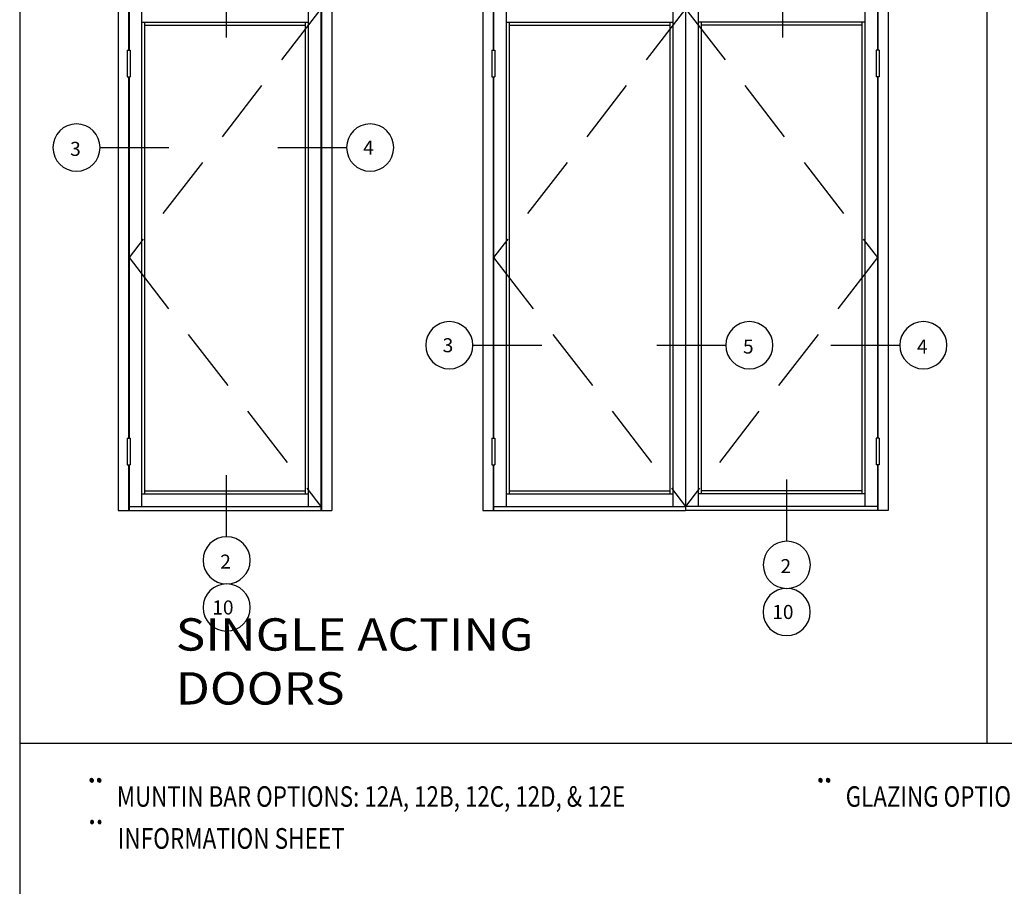
# Model space of a CAD drawing. Units: inches. Extents: x 0.3 to 8.2, y 0 to 11.
# Drawn here: x 0.3 to 4.3, y 5.5 to 9.1 of the extents above; entities that cross this region are included whole.
import ezdxf

# ---------------------------------------------------------------- set-up
doc = ezdxf.new("R2010")
doc.units = ezdxf.units.IN
doc.header["$MEASUREMENT"] = 0
for name, pattern in [('AI-Linetype-10', [0.401212, 0.267475, -0.133737]), ('AI-Linetype-11', [0.401212, 0.267475, -0.133737]), ('AI-Linetype-12', [0.401212, 0.267475, -0.133737]), ('AI-Linetype-5', [0.401212, 0.267475, -0.133737]), ('AI-Linetype-6', [0.401212, 0.267475, -0.133737]), ('AI-Linetype-9', [0.401212, 0.267475, -0.133737])]:
    doc.linetypes.add(name, pattern=pattern)
for name, color, linetype in [('DIM', 7, 'Continuous'), ('dotted', 7, 'Continuous'), ('EXTRUSION', 7, 'Continuous'), ('OBJECT', 7, 'Continuous'), ('TEXT', 7, 'Continuous')]:
    doc.layers.add(name, color=color, linetype=linetype)

# ---------------------------------------------------------------- blocks, each defined once
blk = doc.blocks.new('block 4')
at = {"layer": 'TEXT', "color": 3, "true_color": 0x00ff00, "insert": (3.3633, 6.6053), "char_height": 0.057999, "attachment_point": 7}
blk.add_mtext('\\fMyriad Pro|b0|i0|c0|p34;\\W1;10', dxfattribs=at)
blk = doc.blocks.new('block 5')
at = {"layer": 'TEXT', "color": 3, "true_color": 0x00ff00, "insert": (1.0476, 6.6239), "char_height": 0.057999, "attachment_point": 7}
blk.add_mtext('\\fMyriad Pro|b0|i0|c0|p34;\\W1;10', dxfattribs=at)
blk = doc.blocks.new('block 15')
at = {"layer": 'TEXT', "color": 3, "true_color": 0x00ff00, "insert": (1.6715, 8.5258), "char_height": 0.057999, "attachment_point": 7}
blk.add_mtext('\\fMyriad Pro|b0|i0|c0|p34;\\W1;4', dxfattribs=at)
blk = doc.blocks.new('block 16')
at = {"layer": 'TEXT', "color": 3, "true_color": 0x00ff00, "insert": (3.9618, 7.703), "char_height": 0.057999, "attachment_point": 7}
blk.add_mtext('\\fMyriad Pro|b0|i0|c0|p34;\\W1;4', dxfattribs=at)
blk = doc.blocks.new('block 18')
at = {"layer": 'TEXT', "color": 3, "true_color": 0x00ff00, "insert": (3.3972, 6.795), "char_height": 0.057999, "attachment_point": 7}
blk.add_mtext('\\fMyriad Pro|b0|i0|c0|p34;\\W1;2', dxfattribs=at)
blk = doc.blocks.new('block 22')
at = {"layer": 'TEXT', "color": 3, "true_color": 0x00ff00, "insert": (3.2422, 7.703), "char_height": 0.057999, "attachment_point": 7}
blk.add_mtext('\\fMyriad Pro|b0|i0|c0|p34;\\W1;5', dxfattribs=at)
blk = doc.blocks.new('block 23')
at = {"layer": 'TEXT', "color": 3, "true_color": 0x00ff00, "insert": (2.0002, 7.7083), "char_height": 0.057999, "attachment_point": 7}
blk.add_mtext('\\fMyriad Pro|b0|i0|c0|p34;\\W1;3', dxfattribs=at)
blk = doc.blocks.new('block 25')
at = {"layer": 'TEXT', "color": 3, "true_color": 0x00ff00, "insert": (0.4599, 8.5205), "char_height": 0.057999, "attachment_point": 7}
blk.add_mtext('\\fMyriad Pro|b0|i0|c0|p34;\\W1;3', dxfattribs=at)
blk = doc.blocks.new('block 26')
at = {"layer": 'TEXT', "color": 3, "true_color": 0x00ff00, "insert": (1.0806, 6.8137), "char_height": 0.057999, "attachment_point": 7}
blk.add_mtext('\\fMyriad Pro|b0|i0|c0|p34;\\W1;2', dxfattribs=at)
blk = doc.blocks.new('block 27')
at = {"layer": 'TEXT', "color": 3, "lineweight": 25, "true_color": 0x00ff00}
blk.add_lwpolyline([(4.25, 9.9623), (4.25, 6.0904)], dxfattribs=at)
blk = doc.blocks.new('block 28')
at = {"layer": 'TEXT', "color": 3, "lineweight": 25, "true_color": 0x00ff00}
blk.add_lwpolyline([(8.2487, 6.0904), (0.2513, 6.0904)], dxfattribs=at)
blk = doc.blocks.new('block 30')
at = {"layer": 'TEXT', "color": 3, "true_color": 0x00ff00, "insert": (0.6567, 5.6551), "char_height": 0.085592, "attachment_point": 7}
blk.add_mtext('\\fMyriad Pro|b0|i0|c0|p34;\\W0.8;INFORMATION SHEET', dxfattribs=at)
blk = doc.blocks.new('block 31')
at = {"layer": 'TEXT', "color": 3, "true_color": 0x00ff00, "insert": (0.5218, 5.8077), "char_height": 0.133737, "attachment_point": 7}
blk.add_mtext('\\fMyriad Pro|b0|i0|c0|p34;\\W0.8;¨', dxfattribs=at)
blk = doc.blocks.new('block 32')
at = {"layer": 'TEXT', "color": 3, "true_color": 0x00ff00, "insert": (0.5218, 5.6358), "char_height": 0.133737, "attachment_point": 7}
blk.add_mtext('\\fMyriad Pro|b0|i0|c0|p34;\\W0.8;¨', dxfattribs=at)
blk = doc.blocks.new('block 33')
at = {"layer": 'TEXT', "color": 3, "true_color": 0x00ff00, "insert": (0.5193, 5.8101), "char_height": 0.132603, "attachment_point": 7}
blk.add_mtext('\\fMyriad Pro|b0|i0|c0|p34;\\W0.8;¨', dxfattribs=at)
blk = doc.blocks.new('block 34')
at = {"layer": 'TEXT', "color": 3, "true_color": 0x00ff00, "insert": (0.653, 5.8289), "char_height": 0.084866, "attachment_point": 7}
blk.add_mtext('\\fMyriad Pro|b0|i0|c0|p34;\\W0.8;MUNTIN BAR OPTIONS: 12A, 12B, 12C, 12D, & 12E', dxfattribs=at)
blk = doc.blocks.new('block 35')
at = {"layer": 'TEXT', "color": 3, "true_color": 0x00ff00, "insert": (3.6669, 5.8289), "char_height": 0.084866, "attachment_point": 7}
blk.add_mtext('\\fMyriad Pro|b0|i0|c0|p34;\\W0.8;GLAZING OPTIONS', dxfattribs=at)
blk = doc.blocks.new('block 36')
at = {"layer": 'TEXT', "color": 3, "true_color": 0x00ff00, "insert": (3.5332, 5.8101), "char_height": 0.132603, "attachment_point": 7}
blk.add_mtext('\\fMyriad Pro|b0|i0|c0|p34;\\W0.8;¨', dxfattribs=at)
blk = doc.blocks.new('block 37')
at = {"layer": 'TEXT', "color": 3, "true_color": 0x00ff00, "insert": (3.5357, 5.8077), "char_height": 0.133737, "attachment_point": 7}
blk.add_mtext('\\fMyriad Pro|b0|i0|c0|p34;\\W0.8;¨', dxfattribs=at)
blk = doc.blocks.new('block 41')
at = {"layer": 'DIM', "color": 1, "lineweight": 25, "true_color": 0xff0000}
blk.add_open_spline([(3.3252, 6.6343), (3.3252, 6.6881), (3.3688, 6.7318), (3.4227, 6.7318), (3.4766, 6.7318), (3.5202, 6.6881), (3.5202, 6.6343), (3.5202, 6.5804), (3.4766, 6.5367), (3.4227, 6.5367), (3.3688, 6.5367), (3.3252, 6.5804), (3.3252, 6.6343), (3.3252, 6.6343), (3.3252, 6.6343), (3.3252, 6.6343)], degree=3, knots=[0, 0, 0, 0, 1, 1, 1, 2, 2, 2, 3, 3, 3, 4, 4, 4, 5, 5, 5, 5], dxfattribs=at)
blk = doc.blocks.new('block 42')
at = {"layer": 'DIM', "color": 1, "lineweight": 25, "true_color": 0xff0000}
blk.add_open_spline([(1.0094, 6.6529), (1.0094, 6.7068), (1.0531, 6.7505), (1.1069, 6.7505), (1.1608, 6.7505), (1.2045, 6.7068), (1.2045, 6.6529), (1.2045, 6.5991), (1.1608, 6.5554), (1.1069, 6.5554), (1.0531, 6.5554), (1.0094, 6.5991), (1.0094, 6.6529), (1.0094, 6.6529), (1.0094, 6.6529), (1.0094, 6.6529)], degree=3, knots=[0, 0, 0, 0, 1, 1, 1, 2, 2, 2, 3, 3, 3, 4, 4, 4, 5, 5, 5, 5], dxfattribs=at)
blk = doc.blocks.new('block 55')
at = {"layer": 'DIM', "color": 1, "lineweight": 25, "true_color": 0xff0000}
blk.add_lwpolyline([(1.3185, 8.5548), (1.603, 8.5548)], dxfattribs=at)
blk = doc.blocks.new('block 56')
at = {"layer": 'DIM', "color": 1, "lineweight": 25, "true_color": 0xff0000}
blk.add_open_spline([(1.603, 8.5548), (1.603, 8.6086), (1.6467, 8.6523), (1.7005, 8.6523), (1.7544, 8.6523), (1.7981, 8.6086), (1.7981, 8.5548), (1.7981, 8.5009), (1.7544, 8.4572), (1.7005, 8.4572), (1.6467, 8.4572), (1.603, 8.5009), (1.603, 8.5548), (1.603, 8.5548), (1.603, 8.5548), (1.603, 8.5548)], degree=3, knots=[0, 0, 0, 0, 1, 1, 1, 2, 2, 2, 3, 3, 3, 4, 4, 4, 5, 5, 5, 5], dxfattribs=at)
blk = doc.blocks.new('block 57')
at = {"layer": 'DIM', "color": 1, "lineweight": 25, "true_color": 0xff0000}
blk.add_lwpolyline([(3.6061, 7.7373), (3.8906, 7.7373)], dxfattribs=at)
blk = doc.blocks.new('block 58')
at = {"layer": 'DIM', "color": 1, "lineweight": 25, "true_color": 0xff0000}
blk.add_open_spline([(3.8906, 7.7373), (3.8906, 7.7912), (3.9343, 7.8349), (3.9881, 7.8349), (4.042, 7.8349), (4.0857, 7.7912), (4.0857, 7.7373), (4.0857, 7.6835), (4.042, 7.6398), (3.9881, 7.6398), (3.9343, 7.6398), (3.8906, 7.6835), (3.8906, 7.7373), (3.8906, 7.7373), (3.8906, 7.7373), (3.8906, 7.7373)], degree=3, knots=[0, 0, 0, 0, 1, 1, 1, 2, 2, 2, 3, 3, 3, 4, 4, 4, 5, 5, 5, 5], dxfattribs=at)
blk = doc.blocks.new('block 61')
at = {"layer": 'DIM', "color": 1, "lineweight": 25, "true_color": 0xff0000}
blk.add_open_spline([(3.3259, 6.8293), (3.3259, 6.8832), (3.3696, 6.9269), (3.4235, 6.9269), (3.4773, 6.9269), (3.521, 6.8832), (3.521, 6.8293), (3.521, 6.7755), (3.4773, 6.7318), (3.4235, 6.7318), (3.3696, 6.7318), (3.3259, 6.7755), (3.3259, 6.8293), (3.3259, 6.8293), (3.3259, 6.8293), (3.3259, 6.8293)], degree=3, knots=[0, 0, 0, 0, 1, 1, 1, 2, 2, 2, 3, 3, 3, 4, 4, 4, 5, 5, 5, 5], dxfattribs=at)
blk = doc.blocks.new('block 62')
at = {"layer": 'DIM', "color": 1, "lineweight": 25, "true_color": 0xff0000}
blk.add_lwpolyline([(3.4235, 6.9269), (3.4235, 7.1817)], dxfattribs=at)
blk = doc.blocks.new('block 67')
at = {"layer": 'DIM', "color": 1, "lineweight": 25, "true_color": 0xff0000}
blk.add_lwpolyline([(3.4064, 9.0104), (3.4064, 9.2653)], dxfattribs=at)
blk = doc.blocks.new('block 69')
at = {"layer": 'DIM', "color": 1, "lineweight": 25, "true_color": 0xff0000}
blk.add_open_spline([(3.171, 7.7373), (3.171, 7.7912), (3.2146, 7.8349), (3.2685, 7.8349), (3.3224, 7.8349), (3.366, 7.7912), (3.366, 7.7373), (3.366, 7.6835), (3.3224, 7.6398), (3.2685, 7.6398), (3.2146, 7.6398), (3.171, 7.6835), (3.171, 7.7373), (3.171, 7.7373), (3.171, 7.7373), (3.171, 7.7373)], degree=3, knots=[0, 0, 0, 0, 1, 1, 1, 2, 2, 2, 3, 3, 3, 4, 4, 4, 5, 5, 5, 5], dxfattribs=at)
blk = doc.blocks.new('block 70')
at = {"layer": 'DIM', "color": 1, "lineweight": 25, "true_color": 0xff0000}
blk.add_open_spline([(1.9303, 7.7373), (1.9303, 7.7912), (1.974, 7.8349), (2.0278, 7.8349), (2.0817, 7.8349), (2.1254, 7.7912), (2.1254, 7.7373), (2.1254, 7.6835), (2.0817, 7.6398), (2.0278, 7.6398), (1.974, 7.6398), (1.9303, 7.6835), (1.9303, 7.7373), (1.9303, 7.7373), (1.9303, 7.7373), (1.9303, 7.7373)], degree=3, knots=[0, 0, 0, 0, 1, 1, 1, 2, 2, 2, 3, 3, 3, 4, 4, 4, 5, 5, 5, 5], dxfattribs=at)
blk = doc.blocks.new('block 71')
at = {"layer": 'DIM', "color": 1, "lineweight": 25, "true_color": 0xff0000}
blk.add_lwpolyline([(2.1254, 7.7373), (2.4099, 7.7373)], dxfattribs=at)
blk = doc.blocks.new('block 72')
at = {"layer": 'DIM', "color": 1, "lineweight": 25, "true_color": 0xff0000}
blk.add_lwpolyline([(2.8864, 7.7373), (3.171, 7.7373)], dxfattribs=at)
blk = doc.blocks.new('block 76')
at = {"layer": 'DIM', "color": 1, "lineweight": 25, "true_color": 0xff0000}
blk.add_lwpolyline([(1.1069, 9.0104), (1.1069, 9.2653)], dxfattribs=at)
blk = doc.blocks.new('block 77')
at = {"layer": 'DIM', "color": 1, "lineweight": 25, "true_color": 0xff0000}
blk.add_open_spline([(0.3886, 8.5548), (0.3886, 8.6086), (0.4323, 8.6523), (0.4862, 8.6523), (0.54, 8.6523), (0.5837, 8.6086), (0.5837, 8.5548), (0.5837, 8.5009), (0.54, 8.4572), (0.4862, 8.4572), (0.4323, 8.4572), (0.3886, 8.5009), (0.3886, 8.5548), (0.3886, 8.5548), (0.3886, 8.5548), (0.3886, 8.5548)], degree=3, knots=[0, 0, 0, 0, 1, 1, 1, 2, 2, 2, 3, 3, 3, 4, 4, 4, 5, 5, 5, 5], dxfattribs=at)
blk = doc.blocks.new('block 78')
at = {"layer": 'DIM', "color": 1, "lineweight": 25, "true_color": 0xff0000}
blk.add_lwpolyline([(0.5837, 8.5548), (0.8682, 8.5548)], dxfattribs=at)
blk = doc.blocks.new('block 79')
at = {"layer": 'DIM', "color": 1, "lineweight": 25, "true_color": 0xff0000}
blk.add_open_spline([(1.0094, 6.848), (1.0094, 6.9019), (1.0531, 6.9455), (1.1069, 6.9455), (1.1608, 6.9455), (1.2045, 6.9019), (1.2045, 6.848), (1.2045, 6.7941), (1.1608, 6.7505), (1.1069, 6.7505), (1.0531, 6.7505), (1.0094, 6.7941), (1.0094, 6.848), (1.0094, 6.848), (1.0094, 6.848), (1.0094, 6.848)], degree=3, knots=[0, 0, 0, 0, 1, 1, 1, 2, 2, 2, 3, 3, 3, 4, 4, 4, 5, 5, 5, 5], dxfattribs=at)
blk = doc.blocks.new('block 80')
at = {"layer": 'DIM', "color": 1, "lineweight": 25, "true_color": 0xff0000}
blk.add_lwpolyline([(1.1069, 6.9455), (1.1069, 7.2004)], dxfattribs=at)
blk = doc.blocks.new('block 744')
at = {"layer": 'dotted', "color": 190, "linetype": 'AI-Linetype-5', "lineweight": 25, "true_color": 0x7f00ff}
blk.add_lwpolyline([(3.7979, 8.1001), (3.0045, 7.0712)], dxfattribs=at)
blk = doc.blocks.new('block 745')
at = {"layer": 'dotted', "color": 190, "linetype": 'AI-Linetype-6', "lineweight": 25, "true_color": 0x7f00ff}
blk.add_lwpolyline([(3.0045, 9.129), (3.7979, 8.1001)], dxfattribs=at)
blk = doc.blocks.new('block 748')
at = {"layer": 'dotted', "color": 190, "linetype": 'AI-Linetype-9', "lineweight": 25, "true_color": 0x7f00ff}
blk.add_lwpolyline([(3.0045, 9.129), (2.2112, 8.1001)], dxfattribs=at)
blk = doc.blocks.new('block 749')
at = {"layer": 'dotted', "color": 190, "linetype": 'AI-Linetype-10', "lineweight": 25, "true_color": 0x7f00ff}
blk.add_lwpolyline([(2.2112, 8.1001), (3.0045, 7.0712)], dxfattribs=at)
blk = doc.blocks.new('block 750')
at = {"layer": 'dotted', "color": 190, "linetype": 'AI-Linetype-11', "lineweight": 25, "true_color": 0x7f00ff}
blk.add_lwpolyline([(0.7034, 8.1001), (1.4967, 7.0712)], dxfattribs=at)
blk = doc.blocks.new('block 751')
at = {"layer": 'dotted', "color": 190, "linetype": 'AI-Linetype-12', "lineweight": 25, "true_color": 0x7f00ff}
blk.add_lwpolyline([(1.4967, 9.129), (0.7034, 8.1001)], dxfattribs=at)
blk = doc.blocks.new('block 881')
at = {"layer": 'OBJECT', "color": 3, "lineweight": 25, "true_color": 0x00ff00}
blk.add_lwpolyline([(3.8052, 8.9571), (3.8052, 8.8466)], dxfattribs=at)
blk = doc.blocks.new('block 882')
at = {"layer": 'OBJECT', "color": 3, "lineweight": 25, "true_color": 0x00ff00}
blk.add_lwpolyline([(3.7929, 8.9571), (3.7929, 8.8466)], dxfattribs=at)
blk = doc.blocks.new('block 883')
at = {"layer": 'OBJECT', "color": 3, "lineweight": 25, "true_color": 0x00ff00}
blk.add_lwpolyline([(3.8052, 8.8466), (3.7929, 8.8466)], dxfattribs=at)
blk = doc.blocks.new('block 884')
at = {"layer": 'OBJECT', "color": 3, "lineweight": 25, "true_color": 0x00ff00}
blk.add_lwpolyline([(3.8002, 9.175), (3.8002, 8.9571)], dxfattribs=at)
blk = doc.blocks.new('block 885')
at = {"layer": 'OBJECT', "color": 3, "lineweight": 25, "true_color": 0x00ff00}
blk.add_lwpolyline([(3.7979, 9.129), (3.7979, 8.9571)], dxfattribs=at)
blk = doc.blocks.new('block 886')
at = {"layer": 'OBJECT', "color": 3, "lineweight": 25, "true_color": 0x00ff00}
blk.add_lwpolyline([(3.8052, 8.9571), (3.7929, 8.9571)], dxfattribs=at)
blk = doc.blocks.new('block 887')
at = {"layer": 'OBJECT', "color": 3, "lineweight": 25, "true_color": 0x00ff00}
blk.add_lwpolyline([(3.7334, 9.0615), (3.069, 9.0615)], dxfattribs=at)
blk = doc.blocks.new('block 888')
at = {"layer": 'OBJECT', "color": 3, "lineweight": 25, "true_color": 0x00ff00}
blk.add_lwpolyline([(3.7457, 9.0737), (3.0567, 9.0737)], dxfattribs=at)
blk = doc.blocks.new('block 892')
at = {"layer": 'OBJECT', "color": 3, "lineweight": 25, "true_color": 0x00ff00}
blk.add_lwpolyline([(2.2633, 9.0737), (2.9523, 9.0737)], dxfattribs=at)
blk = doc.blocks.new('block 893')
at = {"layer": 'OBJECT', "color": 3, "lineweight": 25, "true_color": 0x00ff00}
blk.add_lwpolyline([(2.2756, 9.0615), (2.9401, 9.0615)], dxfattribs=at)
blk = doc.blocks.new('block 894')
at = {"layer": 'OBJECT', "color": 3, "lineweight": 25, "true_color": 0x00ff00}
blk.add_lwpolyline([(2.2039, 8.9571), (2.2162, 8.9571)], dxfattribs=at)
blk = doc.blocks.new('block 895')
at = {"layer": 'OBJECT', "color": 3, "lineweight": 25, "true_color": 0x00ff00}
blk.add_lwpolyline([(2.2112, 9.129), (2.2112, 8.9571)], dxfattribs=at)
blk = doc.blocks.new('block 896')
at = {"layer": 'OBJECT', "color": 3, "lineweight": 25, "true_color": 0x00ff00}
blk.add_lwpolyline([(2.2089, 9.175), (2.2089, 8.9571)], dxfattribs=at)
blk = doc.blocks.new('block 897')
at = {"layer": 'OBJECT', "color": 3, "lineweight": 25, "true_color": 0x00ff00}
blk.add_lwpolyline([(2.2039, 8.8466), (2.2162, 8.8466)], dxfattribs=at)
blk = doc.blocks.new('block 898')
at = {"layer": 'OBJECT', "color": 3, "lineweight": 25, "true_color": 0x00ff00}
blk.add_lwpolyline([(2.2162, 8.9571), (2.2162, 8.8466)], dxfattribs=at)
blk = doc.blocks.new('block 899')
at = {"layer": 'OBJECT', "color": 3, "lineweight": 25, "true_color": 0x00ff00}
blk.add_lwpolyline([(2.2039, 8.9571), (2.2039, 8.8466)], dxfattribs=at)
blk = doc.blocks.new('block 905')
at = {"layer": 'OBJECT', "color": 3, "lineweight": 25, "true_color": 0x00ff00}
blk.add_lwpolyline([(3.7929, 7.3535), (3.7929, 7.243)], dxfattribs=at)
blk = doc.blocks.new('block 906')
at = {"layer": 'OBJECT', "color": 3, "lineweight": 25, "true_color": 0x00ff00}
blk.add_lwpolyline([(3.8052, 7.3535), (3.8052, 7.243)], dxfattribs=at)
blk = doc.blocks.new('block 907')
at = {"layer": 'OBJECT', "color": 3, "lineweight": 25, "true_color": 0x00ff00}
blk.add_lwpolyline([(3.8052, 7.243), (3.7929, 7.243)], dxfattribs=at)
blk = doc.blocks.new('block 908')
at = {"layer": 'OBJECT', "color": 3, "lineweight": 25, "true_color": 0x00ff00}
blk.add_lwpolyline([(3.8052, 7.3535), (3.7929, 7.3535)], dxfattribs=at)
blk = doc.blocks.new('block 909')
at = {"layer": 'OBJECT', "color": 3, "lineweight": 25, "true_color": 0x00ff00}
blk.add_lwpolyline([(2.2039, 7.3535), (2.2162, 7.3535)], dxfattribs=at)
blk = doc.blocks.new('block 910')
at = {"layer": 'OBJECT', "color": 3, "lineweight": 25, "true_color": 0x00ff00}
blk.add_lwpolyline([(2.2039, 7.243), (2.2162, 7.243)], dxfattribs=at)
blk = doc.blocks.new('block 911')
at = {"layer": 'OBJECT', "color": 3, "lineweight": 25, "true_color": 0x00ff00}
blk.add_lwpolyline([(2.2039, 7.3535), (2.2039, 7.243)], dxfattribs=at)
blk = doc.blocks.new('block 912')
at = {"layer": 'OBJECT', "color": 3, "lineweight": 25, "true_color": 0x00ff00}
blk.add_lwpolyline([(2.2162, 7.3535), (2.2162, 7.243)], dxfattribs=at)
blk = doc.blocks.new('block 913')
at = {"layer": 'OBJECT', "color": 3, "lineweight": 25, "true_color": 0x00ff00}
blk.add_lwpolyline([(3.8431, 7.0543), (3.7979, 7.0543)], dxfattribs=at)
blk = doc.blocks.new('block 914')
at = {"layer": 'OBJECT', "color": 3, "lineweight": 25, "true_color": 0x00ff00}
blk.add_lwpolyline([(3.7457, 7.1234), (3.0567, 7.1234)], dxfattribs=at)
blk = doc.blocks.new('block 915')
at = {"layer": 'OBJECT', "color": 3, "lineweight": 25, "true_color": 0x00ff00}
blk.add_lwpolyline([(3.7334, 7.1356), (3.069, 7.1356)], dxfattribs=at)
blk = doc.blocks.new('block 916')
at = {"layer": 'OBJECT', "color": 3, "lineweight": 25, "true_color": 0x00ff00}
blk.add_lwpolyline([(1.4967, 7.0543), (1.542, 7.0543)], dxfattribs=at)
blk = doc.blocks.new('block 917')
at = {"layer": 'OBJECT', "color": 3, "lineweight": 25, "true_color": 0x00ff00}
blk.add_lwpolyline([(2.2756, 7.1356), (2.9401, 7.1356)], dxfattribs=at)
blk = doc.blocks.new('block 918')
at = {"layer": 'OBJECT', "color": 3, "lineweight": 25, "true_color": 0x00ff00}
blk.add_lwpolyline([(2.2112, 7.0712), (3.0045, 7.0712)], dxfattribs=at)
blk = doc.blocks.new('block 919')
at = {"layer": 'OBJECT', "color": 3, "lineweight": 25, "true_color": 0x00ff00}
blk.add_lwpolyline([(2.2112, 7.0712), (3.0045, 7.0712)], dxfattribs=at)
blk = doc.blocks.new('block 920')
at = {"layer": 'OBJECT', "color": 3, "lineweight": 25, "true_color": 0x00ff00}
blk.add_lwpolyline([(2.2089, 7.0543), (3.0045, 7.0543)], dxfattribs=at)
blk = doc.blocks.new('block 921')
at = {"layer": 'OBJECT', "color": 3, "lineweight": 25, "true_color": 0x00ff00}
blk.add_lwpolyline([(2.2633, 7.1234), (2.9523, 7.1234)], dxfattribs=at)
blk = doc.blocks.new('block 922')
at = {"layer": 'OBJECT', "color": 3, "lineweight": 25, "true_color": 0x00ff00}
blk.add_lwpolyline([(2.1659, 7.0543), (2.2112, 7.0543)], dxfattribs=at)
blk = doc.blocks.new('block 923')
at = {"layer": 'OBJECT', "color": 3, "lineweight": 25, "true_color": 0x00ff00}
blk.add_lwpolyline([(3.8002, 7.0543), (3.0045, 7.0543)], dxfattribs=at)
blk = doc.blocks.new('block 924')
at = {"layer": 'OBJECT', "color": 3, "lineweight": 25, "true_color": 0x00ff00}
blk.add_lwpolyline([(3.7979, 7.0712), (3.0045, 7.0712)], dxfattribs=at)
blk = doc.blocks.new('block 925')
at = {"layer": 'OBJECT', "color": 3, "lineweight": 25, "true_color": 0x00ff00}
blk.add_lwpolyline([(3.7979, 7.0712), (3.0045, 7.0712)], dxfattribs=at)
blk = doc.blocks.new('block 926')
at = {"layer": 'OBJECT', "color": 3, "lineweight": 25, "true_color": 0x00ff00}
blk.add_lwpolyline([(2.9523, 7.8912), (2.9523, 7.0712)], dxfattribs=at)
blk = doc.blocks.new('block 927')
at = {"layer": 'OBJECT', "color": 3, "lineweight": 25, "true_color": 0x00ff00}
blk.add_lwpolyline([(2.9401, 7.8912), (2.9401, 7.1234)], dxfattribs=at)
blk = doc.blocks.new('block 928')
at = {"layer": 'OBJECT', "color": 3, "lineweight": 25, "true_color": 0x00ff00}
blk.add_lwpolyline([(3.069, 7.8912), (3.069, 7.1234)], dxfattribs=at)
blk = doc.blocks.new('block 929')
at = {"layer": 'OBJECT', "color": 3, "lineweight": 25, "true_color": 0x00ff00}
blk.add_lwpolyline([(3.0567, 7.8912), (3.0567, 7.0712)], dxfattribs=at)
blk = doc.blocks.new('block 930')
at = {"layer": 'OBJECT', "color": 3, "lineweight": 25, "true_color": 0x00ff00}
blk.add_lwpolyline([(2.2112, 7.243), (2.2112, 7.0543)], dxfattribs=at)
blk = doc.blocks.new('block 931')
at = {"layer": 'OBJECT', "color": 3, "lineweight": 25, "true_color": 0x00ff00}
blk.add_lwpolyline([(2.2089, 7.243), (2.2089, 7.0543)], dxfattribs=at)
blk = doc.blocks.new('block 932')
at = {"layer": 'OBJECT', "color": 3, "lineweight": 25, "true_color": 0x00ff00}
blk.add_lwpolyline([(3.8002, 7.243), (3.8002, 7.0543)], dxfattribs=at)
blk = doc.blocks.new('block 933')
at = {"layer": 'OBJECT', "color": 3, "lineweight": 25, "true_color": 0x00ff00}
blk.add_lwpolyline([(3.7979, 7.243), (3.7979, 7.0543)], dxfattribs=at)
blk = doc.blocks.new('block 934')
at = {"layer": 'OBJECT', "color": 3, "lineweight": 25, "true_color": 0x00ff00}
blk.add_lwpolyline([(1.499, 9.175), (1.499, 7.0543)], dxfattribs=at)
blk = doc.blocks.new('block 935')
at = {"layer": 'OBJECT', "color": 3, "lineweight": 25, "true_color": 0x00ff00}
blk.add_lwpolyline([(1.542, 9.175), (1.542, 7.0543)], dxfattribs=at)
blk = doc.blocks.new('block 936')
at = {"layer": 'OBJECT', "color": 3, "lineweight": 25, "true_color": 0x00ff00}
blk.add_lwpolyline([(1.4967, 9.129), (1.4967, 7.0543)], dxfattribs=at)
blk = doc.blocks.new('block 937')
at = {"layer": 'OBJECT', "color": 3, "lineweight": 25, "true_color": 0x00ff00}
blk.add_lwpolyline([(2.9523, 9.129), (2.9523, 7.1234)], dxfattribs=at)
blk = doc.blocks.new('block 938')
at = {"layer": 'OBJECT', "color": 3, "lineweight": 25, "true_color": 0x00ff00}
blk.add_lwpolyline([(2.9401, 9.0737), (2.9401, 7.1356)], dxfattribs=at)
blk = doc.blocks.new('block 939')
at = {"layer": 'OBJECT', "color": 3, "lineweight": 25, "true_color": 0x00ff00}
blk.add_lwpolyline([(3.0045, 9.129), (3.0045, 7.0543)], dxfattribs=at)
blk = doc.blocks.new('block 940')
at = {"layer": 'OBJECT', "color": 3, "lineweight": 25, "true_color": 0x00ff00}
blk.add_lwpolyline([(2.1659, 9.175), (2.1659, 7.0543)], dxfattribs=at)
blk = doc.blocks.new('block 941')
at = {"layer": 'OBJECT', "color": 3, "lineweight": 25, "true_color": 0x00ff00}
blk.add_lwpolyline([(2.2633, 9.129), (2.2633, 7.0712)], dxfattribs=at)
blk = doc.blocks.new('block 942')
at = {"layer": 'OBJECT', "color": 3, "lineweight": 25, "true_color": 0x00ff00}
blk.add_lwpolyline([(2.2756, 9.0737), (2.2756, 7.1234)], dxfattribs=at)
blk = doc.blocks.new('block 943')
at = {"layer": 'OBJECT', "color": 3, "lineweight": 25, "true_color": 0x00ff00}
blk.add_lwpolyline([(2.2112, 8.8466), (2.2112, 7.3535)], dxfattribs=at)
blk = doc.blocks.new('block 944')
at = {"layer": 'OBJECT', "color": 3, "lineweight": 25, "true_color": 0x00ff00}
blk.add_lwpolyline([(2.2089, 8.8466), (2.2089, 7.3535)], dxfattribs=at)
blk = doc.blocks.new('block 945')
at = {"layer": 'OBJECT', "color": 3, "lineweight": 25, "true_color": 0x00ff00}
blk.add_lwpolyline([(3.8002, 8.8466), (3.8002, 7.3535)], dxfattribs=at)
blk = doc.blocks.new('block 946')
at = {"layer": 'OBJECT', "color": 3, "lineweight": 25, "true_color": 0x00ff00}
blk.add_lwpolyline([(3.7979, 8.8466), (3.7979, 7.3535)], dxfattribs=at)
blk = doc.blocks.new('block 947')
at = {"layer": 'OBJECT', "color": 3, "lineweight": 25, "true_color": 0x00ff00}
blk.add_lwpolyline([(3.7334, 9.0737), (3.7334, 7.1234)], dxfattribs=at)
blk = doc.blocks.new('block 948')
at = {"layer": 'OBJECT', "color": 3, "lineweight": 25, "true_color": 0x00ff00}
blk.add_lwpolyline([(3.7457, 9.129), (3.7457, 7.0712)], dxfattribs=at)
blk = doc.blocks.new('block 949')
at = {"layer": 'OBJECT', "color": 3, "lineweight": 25, "true_color": 0x00ff00}
blk.add_lwpolyline([(3.8431, 9.175), (3.8431, 7.0543)], dxfattribs=at)
blk = doc.blocks.new('block 950')
at = {"layer": 'OBJECT', "color": 3, "lineweight": 25, "true_color": 0x00ff00}
blk.add_lwpolyline([(3.0045, 9.129), (3.0045, 7.0543)], dxfattribs=at)
blk = doc.blocks.new('block 951')
at = {"layer": 'OBJECT', "color": 3, "lineweight": 25, "true_color": 0x00ff00}
blk.add_lwpolyline([(3.069, 9.0737), (3.069, 7.1356)], dxfattribs=at)
blk = doc.blocks.new('block 952')
at = {"layer": 'OBJECT', "color": 3, "lineweight": 25, "true_color": 0x00ff00}
blk.add_lwpolyline([(3.0567, 9.129), (3.0567, 7.1234)], dxfattribs=at)
blk = doc.blocks.new('block 953')
at = {"layer": 'OBJECT', "color": 3, "lineweight": 25, "true_color": 0x00ff00}
blk.add_lwpolyline([(0.7678, 9.0615), (1.4323, 9.0615)], dxfattribs=at)
blk = doc.blocks.new('block 954')
at = {"layer": 'OBJECT', "color": 3, "lineweight": 25, "true_color": 0x00ff00}
blk.add_lwpolyline([(0.7556, 9.0737), (1.4446, 9.0737)], dxfattribs=at)
blk = doc.blocks.new('block 955')
at = {"layer": 'OBJECT', "color": 3, "lineweight": 25, "true_color": 0x00ff00}
blk.add_lwpolyline([(0.6961, 8.9571), (0.6961, 8.8466)], dxfattribs=at)
blk = doc.blocks.new('block 956')
at = {"layer": 'OBJECT', "color": 3, "lineweight": 25, "true_color": 0x00ff00}
blk.add_lwpolyline([(0.7084, 8.9571), (0.7084, 8.8466)], dxfattribs=at)
blk = doc.blocks.new('block 957')
at = {"layer": 'OBJECT', "color": 3, "lineweight": 25, "true_color": 0x00ff00}
blk.add_lwpolyline([(0.6961, 8.8466), (0.7084, 8.8466)], dxfattribs=at)
blk = doc.blocks.new('block 958')
at = {"layer": 'OBJECT', "color": 3, "lineweight": 25, "true_color": 0x00ff00}
blk.add_lwpolyline([(0.7011, 9.175), (0.7011, 8.9571)], dxfattribs=at)
blk = doc.blocks.new('block 959')
at = {"layer": 'OBJECT', "color": 3, "lineweight": 25, "true_color": 0x00ff00}
blk.add_lwpolyline([(0.7034, 9.129), (0.7034, 8.9571)], dxfattribs=at)
blk = doc.blocks.new('block 960')
at = {"layer": 'OBJECT', "color": 3, "lineweight": 25, "true_color": 0x00ff00}
blk.add_lwpolyline([(0.6961, 8.9571), (0.7084, 8.9571)], dxfattribs=at)
blk = doc.blocks.new('block 961')
at = {"layer": 'OBJECT', "color": 3, "lineweight": 25, "true_color": 0x00ff00}
blk.add_lwpolyline([(0.7084, 7.3535), (0.7084, 7.243)], dxfattribs=at)
blk = doc.blocks.new('block 962')
at = {"layer": 'OBJECT', "color": 3, "lineweight": 25, "true_color": 0x00ff00}
blk.add_lwpolyline([(0.6961, 7.3535), (0.6961, 7.243)], dxfattribs=at)
blk = doc.blocks.new('block 963')
at = {"layer": 'OBJECT', "color": 3, "lineweight": 25, "true_color": 0x00ff00}
blk.add_lwpolyline([(0.6961, 7.243), (0.7084, 7.243)], dxfattribs=at)
blk = doc.blocks.new('block 964')
at = {"layer": 'OBJECT', "color": 3, "lineweight": 25, "true_color": 0x00ff00}
blk.add_lwpolyline([(0.6961, 7.3535), (0.7084, 7.3535)], dxfattribs=at)
blk = doc.blocks.new('block 965')
at = {"layer": 'OBJECT', "color": 3, "lineweight": 25, "true_color": 0x00ff00}
blk.add_lwpolyline([(0.7678, 7.1356), (1.4323, 7.1356)], dxfattribs=at)
blk = doc.blocks.new('block 966')
at = {"layer": 'OBJECT', "color": 3, "lineweight": 25, "true_color": 0x00ff00}
blk.add_lwpolyline([(0.7556, 7.1234), (1.4446, 7.1234)], dxfattribs=at)
blk = doc.blocks.new('block 967')
at = {"layer": 'OBJECT', "color": 3, "lineweight": 25, "true_color": 0x00ff00}
blk.add_lwpolyline([(0.6581, 7.0543), (0.7034, 7.0543)], dxfattribs=at)
blk = doc.blocks.new('block 968')
at = {"layer": 'OBJECT', "color": 3, "lineweight": 25, "true_color": 0x00ff00}
blk.add_lwpolyline([(1.4323, 7.8912), (1.4323, 7.1234)], dxfattribs=at)
blk = doc.blocks.new('block 969')
at = {"layer": 'OBJECT', "color": 3, "lineweight": 25, "true_color": 0x00ff00}
blk.add_lwpolyline([(1.4446, 7.8912), (1.4446, 7.0712)], dxfattribs=at)
blk = doc.blocks.new('block 970')
at = {"layer": 'OBJECT', "color": 3, "lineweight": 25, "true_color": 0x00ff00}
blk.add_lwpolyline([(0.7011, 7.243), (0.7011, 7.0543)], dxfattribs=at)
blk = doc.blocks.new('block 971')
at = {"layer": 'OBJECT', "color": 3, "lineweight": 25, "true_color": 0x00ff00}
blk.add_lwpolyline([(0.7034, 7.243), (0.7034, 7.0543)], dxfattribs=at)
blk = doc.blocks.new('block 972')
at = {"layer": 'OBJECT', "color": 3, "lineweight": 25, "true_color": 0x00ff00}
blk.add_lwpolyline([(0.7011, 8.8466), (0.7011, 7.3535)], dxfattribs=at)
blk = doc.blocks.new('block 973')
at = {"layer": 'OBJECT', "color": 3, "lineweight": 25, "true_color": 0x00ff00}
blk.add_lwpolyline([(0.7034, 8.8466), (0.7034, 7.3535)], dxfattribs=at)
blk = doc.blocks.new('block 974')
at = {"layer": 'OBJECT', "color": 3, "lineweight": 25, "true_color": 0x00ff00}
blk.add_lwpolyline([(0.7678, 9.0737), (0.7678, 7.1234)], dxfattribs=at)
blk = doc.blocks.new('block 975')
at = {"layer": 'OBJECT', "color": 3, "lineweight": 25, "true_color": 0x00ff00}
blk.add_lwpolyline([(0.7556, 9.129), (0.7556, 7.0712)], dxfattribs=at)
blk = doc.blocks.new('block 976')
at = {"layer": 'OBJECT', "color": 3, "lineweight": 25, "true_color": 0x00ff00}
blk.add_lwpolyline([(0.6581, 9.175), (0.6581, 7.0543)], dxfattribs=at)
blk = doc.blocks.new('block 977')
at = {"layer": 'OBJECT', "color": 3, "lineweight": 25, "true_color": 0x00ff00}
blk.add_lwpolyline([(1.4323, 9.0737), (1.4323, 7.1356)], dxfattribs=at)
blk = doc.blocks.new('block 978')
at = {"layer": 'OBJECT', "color": 3, "lineweight": 25, "true_color": 0x00ff00}
blk.add_lwpolyline([(1.4446, 9.129), (1.4446, 7.1234)], dxfattribs=at)
blk = doc.blocks.new('block 983')
at = {"layer": 'OBJECT', "color": 3, "lineweight": 25, "true_color": 0x00ff00}
blk.add_lwpolyline([(0.7011, 7.0543), (1.4967, 7.0543)], dxfattribs=at)
blk = doc.blocks.new('block 984')
at = {"layer": 'OBJECT', "color": 3, "lineweight": 25, "true_color": 0x00ff00}
blk.add_lwpolyline([(0.7034, 7.0712), (1.4967, 7.0712)], dxfattribs=at)
blk = doc.blocks.new('block 985')
at = {"layer": 'OBJECT', "color": 3, "lineweight": 25, "true_color": 0x00ff00}
blk.add_lwpolyline([(0.7034, 7.0712), (1.4967, 7.0712)], dxfattribs=at)
blk = doc.blocks.new('block 988')
at = {"layer": 'EXTRUSION', "color": 1, "true_color": 0xff0000, "insert": (0.8965, 6.2516), "char_height": 0.133737, "attachment_point": 7}
blk.add_mtext('\\fMyriad Pro|b0|i0|c0|p34;\\W1.125;SINGLE ACTING DOORS', dxfattribs=at)
blk = doc.blocks.new('block 1000')
at = {"color": 7, "lineweight": 25, "true_color": 0xffffff}
blk.add_lwpolyline([(0.2513, 9.9623), (0.2513, -0.0011)], dxfattribs=at)

msp = doc.modelspace()

# ---------------------------------------------------------------- block references
msp.add_blockref('block 1000', (0, 0))
at = {"layer": 'DIM'}
for name in ['block 76', 'block 67', 'block 77', 'block 56', 'block 78', 'block 55', 'block 70', 'block 69', 'block 58', 'block 71', 'block 72', 'block 57', 'block 80', 'block 62', 'block 79', 'block 61', 'block 42', 'block 41']:
    msp.add_blockref(name, (0, 0), dxfattribs=at)
at = {"layer": 'dotted'}
for name in ['block 751', 'block 748', 'block 745', 'block 750', 'block 749', 'block 744']:
    msp.add_blockref(name, (0, 0), dxfattribs=at)
at = {"layer": 'EXTRUSION'}
msp.add_blockref('block 988', (0, 0), dxfattribs=at)
at = {"layer": 'OBJECT'}
for name in ['block 976', 'block 958', 'block 934', 'block 935', 'block 940', 'block 896', 'block 884', 'block 949', 'block 959', 'block 975', 'block 978', 'block 936', 'block 895', 'block 941', 'block 937', 'block 939', 'block 950', 'block 952', 'block 948', 'block 885', 'block 954', 'block 974', 'block 953', 'block 977', 'block 892', 'block 942', 'block 893', 'block 938', 'block 888', 'block 951', 'block 887', 'block 947', 'block 955', 'block 960', 'block 956', 'block 894', 'block 899', 'block 898', 'block 882', 'block 886', 'block 881', 'block 957', 'block 972', 'block 973', 'block 897', 'block 944', 'block 943', 'block 883', 'block 946', 'block 945', 'block 968', 'block 969', 'block 927', 'block 926', 'block 929', 'block 928', 'block 962', 'block 964', 'block 961', 'block 909', 'block 911', 'block 912', 'block 905', 'block 908', 'block 906', 'block 963', 'block 970', 'block 971', 'block 910', 'block 931', 'block 930', 'block 907', 'block 933', 'block 932', 'block 965', 'block 917', 'block 915', 'block 966', 'block 921', 'block 914', 'block 967', 'block 983', 'block 984', 'block 985', 'block 916', 'block 922', 'block 920', 'block 918', 'block 919', 'block 924', 'block 925', 'block 923', 'block 913']:
    msp.add_blockref(name, (0, 0), dxfattribs=at)
at = {"layer": 'TEXT'}
for name in ['block 27', 'block 25', 'block 15', 'block 23', 'block 22', 'block 16', 'block 26', 'block 18', 'block 5', 'block 4', 'block 28', 'block 33', 'block 31', 'block 36', 'block 37', 'block 34', 'block 35', 'block 32', 'block 30']:
    msp.add_blockref(name, (0, 0), dxfattribs=at)

doc.saveas('drawing.dxf')
